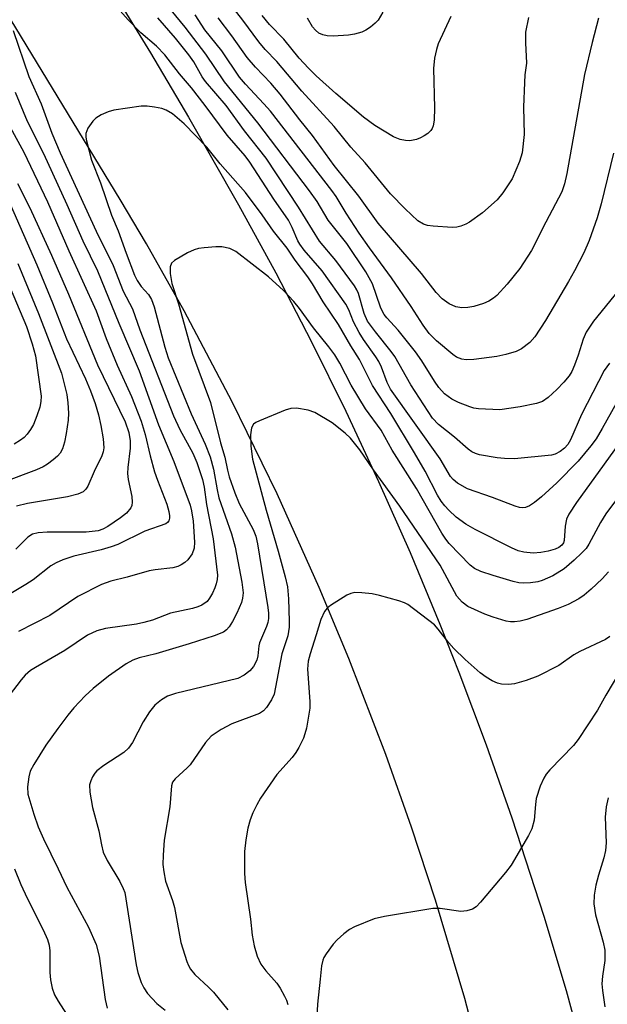
# Model space of a CAD drawing. Units: inches. Extents: x 1273758 to 1279759, y 461454 to 465455.
# Drawn here: x 1274252 to 1274365, y 464445 to 464635 of the extents above; entities that cross this region are included whole.
import ezdxf

# ---------------------------------------------------------------- set-up
doc = ezdxf.new("R2010")
doc.units = ezdxf.units.IN
doc.header["$MEASUREMENT"] = 0
doc.layers.add('TRANS-Road', color=130, linetype='Continuous')
doc.layers.add('Undefined', color=1, linetype='Continuous')

msp = doc.modelspace()

# ---------------------------------------------------------------- linework, layer by layer
at = {"layer": 'TRANS-Road'}
for points in [[(1274410.24, 464136.36), (1274370.57, 464300.52), (1274346.26, 464412.4), (1274342.86, 464426.85), (1274337.8, 464445.99), (1274332.15, 464464.95), (1274327.52, 464479.05), (1274322.56, 464493.04), (1274315.44, 464511.51), (1274309.73, 464525.21), (1274301.61, 464543.26), (1274292.93, 464561.04), (1274283.7, 464578.55), (1274276.42, 464591.48), (1274271.39, 464600.01), (1274234.18, 464661.16), (1274223.76, 464677.69), (1274213, 464694), (1274201.91, 464710.09), (1274187.58, 464729.88), (1274175.76, 464745.44)], [(1274248.88, 464673), (1274259.43, 464656.9), (1274267.15, 464644.7), (1274277.2, 464628.28), (1274284.55, 464615.85), (1274294.18, 464598.99), (1274301.35, 464585.87), (1274308.25, 464572.6), (1274314.87, 464559.19), (1274321.2, 464545.65), (1274327.25, 464531.97), (1274333, 464518.17), (1274336.68, 464508.91), (1274341.94, 464494.91), (1274346.91, 464480.81), (1274353.07, 464461.85), (1274357.34, 464447.52), (1274361.31, 464433.1)]]:
    msp.add_lwpolyline(points, dxfattribs=at)
at = {"layer": 'Undefined'}
for points, elevation in [([(1274367.4, 464582.39), (1274362.62, 464576.57), (1274361.22, 464574.46), (1274360.61, 464573.08), (1274359.67, 464570.03), (1274358.98, 464568.11), (1274358.44, 464566.86), (1274357.93, 464566.01), (1274356.92, 464564.77), (1274355.54, 464563.38), (1274353.89, 464561.85), (1274352.77, 464561.07), (1274351.61, 464560.67), (1274348.5, 464560.03), (1274344.55, 464559.48), (1274340.45, 464559.64), (1274339.59, 464559.77), (1274338.76, 464560.02), (1274336.6, 464560.88), (1274335.3, 464561.53), (1274333.92, 464562.57), (1274332.81, 464563.79), (1274331.95, 464564.99), (1274329.51, 464568.9), (1274328.32, 464570.63), (1274324.96, 464574.84), (1274322.76, 464577.19), (1274322.26, 464577.82), (1274321.86, 464578.52), (1274321.55, 464579.28), (1274320.02, 464583.74), (1274318.76, 464586.09), (1274315.07, 464591.53), (1274311.48, 464596.02), (1274309.32, 464599.61), (1274307.87, 464601.66), (1274297.88, 464614.82), (1274291.45, 464622.7), (1274287.86, 464628.02), (1274283.92, 464633.24), (1274278.51, 464639.85)], 210), ([(1274350.07, 464635.12), (1274349.55, 464632.28), (1274349.54, 464630.23), (1274349.73, 464626.29), (1274349.41, 464624.02), (1274349.3, 464622.55), (1274349.16, 464617.83), (1274349.25, 464612.52), (1274348.87, 464609.02), (1274348.38, 464607.32), (1274346.97, 464604.02), (1274345.17, 464601.32), (1274344.07, 464599.95), (1274341.24, 464597.42), (1274338.72, 464595.63), (1274338, 464595.24), (1274337.02, 464594.87), (1274336.25, 464594.69), (1274335.41, 464594.64), (1274331.72, 464594.86), (1274330.63, 464595.01), (1274329.86, 464595.23), (1274328.79, 464595.93), (1274326.29, 464598.23), (1274323.48, 464601.08), (1274318.59, 464607.06), (1274315.82, 464610.13), (1274312.61, 464614.06), (1274306.39, 464620.89), (1274301.55, 464626.58), (1274299.31, 464628.94), (1274298.1, 464630.38), (1274295.02, 464634.58), (1274291.97, 464638.49)], 216), ([(1274367, 464560.69), (1274364.32, 464555.86), (1274363.14, 464553.91), (1274362.1, 464552.51), (1274359.68, 464549.55), (1274355.55, 464545.37), (1274352.63, 464542.7), (1274351.25, 464541.63), (1274350.28, 464540.99), (1274349.52, 464540.66), (1274348.89, 464540.59), (1274348.39, 464540.64), (1274347.56, 464540.87), (1274343.15, 464542.57), (1274338.36, 464544.27), (1274336.42, 464545.36), (1274335.58, 464546.05), (1274335.04, 464546.63), (1274333.04, 464550.02), (1274323.51, 464563.42), (1274322.84, 464564.76), (1274321.73, 464567.69), (1274321.25, 464568.76), (1274320.67, 464569.7), (1274318.29, 464573), (1274317.42, 464574.38), (1274316.35, 464576.46), (1274315.43, 464578.73), (1274314.85, 464579.81), (1274310.29, 464586.26), (1274306.84, 464590.26), (1274305.99, 464591.37), (1274305.62, 464592.06), (1274304.56, 464594.61), (1274303.79, 464596.03), (1274300.97, 464600.05), (1274296.38, 464607.22), (1274295.46, 464608.42), (1274291.97, 464612.41), (1274287.77, 464618.15), (1274285.09, 464621.54), (1274282.8, 464624.22), (1274280, 464627.87), (1274278.35, 464629.58), (1274275.38, 464632.13), (1274272.92, 464634.64), (1274271.34, 464636.38)], 206), ([(1274322.01, 464636.14), (1274321.08, 464634.61), (1274320.51, 464633.97), (1274319.65, 464633.26), (1274318.72, 464632.64), (1274317.94, 464632.29), (1274316.53, 464631.89), (1274315.38, 464631.67), (1274312.43, 464631.52), (1274311.26, 464631.56), (1274310.43, 464631.74), (1274309.68, 464632.1), (1274309.02, 464632.63), (1274308.48, 464633.32), (1274307.47, 464634.94)], 220), ([(1274365.7, 464568.49), (1274364.68, 464567.03), (1274360.33, 464558.54), (1274358.18, 464553.68), (1274357.66, 464552.76), (1274357.04, 464552.06), (1274356.2, 464551.41), (1274355.27, 464550.91), (1274354.56, 464550.71), (1274347.4, 464550.04), (1274345.45, 464550.07), (1274344.06, 464550.19), (1274340.68, 464550.82), (1274339.86, 464551.06), (1274339.2, 464551.38), (1274338.48, 464551.9), (1274335.8, 464554.22), (1274332.73, 464556.67), (1274331.59, 464557.84), (1274327.4, 464564.29), (1274324.33, 464569.77), (1274323.64, 464570.73), (1274320.61, 464574.48), (1274319.08, 464576.59), (1274318.44, 464578.01), (1274317.3, 464581.89), (1274317, 464582.61), (1274316.57, 464583.34), (1274312.94, 464588.23), (1274309.79, 464591.96), (1274305.72, 464598.53), (1274299.5, 464607.97), (1274295.36, 464613.23), (1274291.8, 464618.11), (1274287.79, 464622.76), (1274287.2, 464623.65), (1274285.56, 464626.52), (1274284.59, 464627.89), (1274282.01, 464631.1), (1274278.61, 464635.06)], 208), ([(1274366.5, 464608.92), (1274364.13, 464599.16), (1274363.37, 464596.49), (1274361.82, 464592.14), (1274360.74, 464589.72), (1274358.99, 464586.28), (1274357.81, 464584.22), (1274353.37, 464576.68), (1274351.32, 464573.53), (1274350.34, 464572.47), (1274348.74, 464571.23), (1274347.69, 464570.74), (1274345.72, 464570.14), (1274343.99, 464569.73), (1274339.55, 464569.17), (1274338.08, 464569.09), (1274337.25, 464569.22), (1274336.23, 464569.62), (1274335.5, 464570.12), (1274332.35, 464572.74), (1274330.95, 464574.2), (1274329.78, 464575.78), (1274327.45, 464579.38), (1274323.69, 464584.91), (1274319.43, 464590.68), (1274317.46, 464593.5), (1274314.93, 464597.39), (1274312.99, 464600.6), (1274312.2, 464601.73), (1274300.36, 464617.01), (1274299.09, 464618.47), (1274295.5, 464622.27), (1274294.37, 464623.62), (1274290.95, 464628.65), (1274287.7, 464632.71), (1274285.83, 464635.62)], 212), ([(1274363.59, 464634.99), (1274362.38, 464630.29), (1274360.92, 464624.09), (1274357.5, 464605.05), (1274357.06, 464603), (1274356.5, 464601.48), (1274353.42, 464595.62), (1274350.7, 464590.19), (1274348.41, 464586.71), (1274345.98, 464583.69), (1274343.98, 464581.5), (1274343.34, 464580.97), (1274342.44, 464580.39), (1274341.43, 464579.96), (1274339.53, 464579.41), (1274338.39, 464579.22), (1274337.24, 464579.15), (1274336.1, 464579.32), (1274334.79, 464579.88), (1274333.43, 464580.86), (1274332.29, 464582.06), (1274329.46, 464585.76), (1274321.12, 464595.44), (1274317.39, 464600.65), (1274312.64, 464606.58), (1274308.45, 464612.35), (1274306.02, 464615.34), (1274302.2, 464620.29), (1274300.41, 464622.41), (1274297.49, 464625.53), (1274295.86, 464627.41), (1274292.91, 464631.57), (1274290.26, 464635.02)], 214), ([(1274335.13, 464635.31), (1274332.68, 464630), (1274332.35, 464628.91), (1274331.99, 464627.25), (1274331.75, 464625.29), (1274331.95, 464617.66), (1274331.89, 464615.31), (1274331.72, 464614.19), (1274331.52, 464613.72), (1274331.24, 464613.3), (1274330.66, 464612.76), (1274330, 464612.3), (1274329.3, 464611.9), (1274328.53, 464611.59), (1274327.21, 464611.34), (1274326.4, 464611.38), (1274325.34, 464611.57), (1274324.05, 464612.07), (1274320.44, 464614.26), (1274318.29, 464615.9), (1274312.92, 464620.47), (1274309.17, 464623.86), (1274307.69, 464625.31), (1274305.85, 464627.23), (1274302.91, 464630.9), (1274300.17, 464633.73), (1274298.76, 464635.5)], 218), ([(1274250.7, 464632.6), (1274253.72, 464623.71), (1274256.1, 464618.45), (1274258.19, 464612.8), (1274259.81, 464608.99), (1274266.76, 464593.91), (1274269.99, 464587.32), (1274271.93, 464582.33), (1274273.74, 464578.93), (1274275.15, 464574.91), (1274281.63, 464558.31), (1274282.86, 464555.68), (1274285.39, 464551.1), (1274286.14, 464549.33), (1274287.22, 464546.07), (1274287.56, 464544.59), (1274288.04, 464541.2), (1274289.31, 464534.61), (1274290.16, 464527.59), (1274290.09, 464526.75), (1274289.9, 464525.94), (1274289.64, 464525.14), (1274289.17, 464524.14), (1274288.62, 464523.19), (1274288.13, 464522.55), (1274287.13, 464521.79), (1274286.36, 464521.48), (1274285.28, 464521.17), (1274281.08, 464520.26), (1274277.6, 464518.94), (1274275.93, 464518.45), (1274274.52, 464518.16), (1274268.51, 464517.31), (1274266.85, 464516.87), (1274265.04, 464516.01), (1274260.71, 464513.05), (1274255.01, 464509.81), (1274254.1, 464509.21), (1274253.04, 464508.31), (1274252.27, 464507.42), (1274248.51, 464502.49)], 206), ([(1274251.13, 464620.68), (1274253.4, 464615.08), (1274256.59, 464608.88), (1274261.11, 464599.06), (1274264.18, 464592.05), (1274267.01, 464586.28), (1274271.12, 464576.2), (1274275.01, 464566.97), (1274278.74, 464556.56), (1274281.73, 464549.49), (1274284.83, 464541.11), (1274285.13, 464539.97), (1274285.47, 464537.99), (1274285.72, 464533.94), (1274285.66, 464532.81), (1274285.26, 464531.7), (1274284.41, 464530.58), (1274283.81, 464530.02), (1274283.15, 464529.56), (1274282.48, 464529.27), (1274281.49, 464529.02), (1274278.12, 464528.64), (1274276.98, 464528.42), (1274272.74, 464527.21), (1274269.56, 464526.47), (1274267.75, 464525.81), (1274263.17, 464523.5), (1274257.78, 464519.84), (1274251.75, 464516.77)], 208), ([(1274370.02, 464556.38), (1274359.36, 464541.59), (1274357.88, 464539.36), (1274357.42, 464538.4), (1274357.14, 464537.07), (1274356.96, 464534.31), (1274356.82, 464533.83), (1274356.55, 464533.4), (1274355.95, 464532.94), (1274355.22, 464532.64), (1274353.88, 464532.25), (1274352.46, 464531.96), (1274350.99, 464531.87), (1274349.21, 464532.01), (1274348.1, 464532.29), (1274346.82, 464532.84), (1274339.8, 464536.43), (1274338.02, 464537.44), (1274336.14, 464538.81), (1274334.71, 464540.13), (1274333.95, 464540.95), (1274333.27, 464541.87), (1274332.55, 464543.03), (1274330.15, 464547.66), (1274328.14, 464551.16), (1274323.53, 464558.74), (1274320.03, 464564.15), (1274317.52, 464569.14), (1274315.82, 464571.81), (1274313.45, 464575.9), (1274310.5, 464580.27), (1274308.45, 464583.75), (1274307.57, 464585.09), (1274305.12, 464588.32), (1274303.56, 464590.64), (1274300.94, 464593.91), (1274298.76, 464597.06), (1274295.54, 464601.38), (1274290.64, 464606.9), (1274288.08, 464610.11), (1274283.72, 464614.62), (1274281.46, 464616.55), (1274280.22, 464617.25), (1274279.41, 464617.52), (1274277.99, 464617.79), (1274276.55, 464617.97), (1274275.39, 464617.97), (1274270.16, 464617.22), (1274269.03, 464616.9), (1274267.67, 464616.33), (1274266.68, 464615.72), (1274266.11, 464615.13), (1274265.16, 464613.74), (1274264.77, 464612.75), (1274264.76, 464612.03), (1274264.89, 464611.29), (1274265.85, 464607.61), (1274267.55, 464603.2), (1274269.7, 464596.99), (1274270.99, 464593.97), (1274272.5, 464589.68), (1274274.15, 464585.4), (1274274.64, 464584.37), (1274275.42, 464583.25), (1274276.81, 464581.73), (1274277.42, 464580.75), (1274277.89, 464579.34), (1274279.99, 464571.52), (1274280.64, 464569.51), (1274285.08, 464558.7), (1274287.73, 464552.83), (1274288.73, 464550.41), (1274289.39, 464548.05), (1274290.06, 464544.06), (1274290.42, 464542.51), (1274292.85, 464535.57), (1274293.53, 464533.02), (1274294.85, 464526.28), (1274295.08, 464524.22), (1274294.97, 464523.16), (1274294.77, 464522.36), (1274293.86, 464520.26), (1274293.03, 464518.66), (1274292.41, 464517.65), (1274291.89, 464517.08), (1274291.3, 464516.64), (1274289.52, 464515.9), (1274284.64, 464514.36), (1274278.26, 464512.44), (1274275.05, 464511.66), (1274273.8, 464511.24), (1274272.53, 464510.5), (1274269.1, 464508.13), (1274266.14, 464505.74), (1274264.63, 464504.37), (1274262.44, 464502), (1274261.3, 464500.64), (1274259.33, 464498.07), (1274257.06, 464494.84), (1274254.73, 464491.11), (1274254.04, 464489.83), (1274253.72, 464488.75), (1274253.49, 464486.79), (1274253.59, 464485.39), (1274254.74, 464481.53), (1274255.58, 464479.08), (1274256.59, 464476.75), (1274259.42, 464471), (1274261.07, 464467.44), (1274265.25, 464459.78), (1274266.73, 464456.38), (1274267.29, 464454.13), (1274268.46, 464445.82), (1274268.86, 464444.15)], 204), ([(1274250.16, 464613.95), (1274252.8, 464609.11), (1274257.32, 464599.53), (1274261.46, 464590.1), (1274266.72, 464578.55), (1274268.67, 464573.22), (1274270.81, 464568.11), (1274273.57, 464562.07), (1274275.4, 464557.31), (1274276.21, 464554.74), (1274277.15, 464550.58), (1274278.01, 464547.53), (1274278.53, 464545.93), (1274280.35, 464541.28), (1274280.77, 464539.87), (1274280.89, 464539.06), (1274280.87, 464538.56), (1274280.75, 464538.1), (1274280.52, 464537.77), (1274280.18, 464537.51), (1274276.1, 464536.11), (1274270.94, 464533.54), (1274269.61, 464533.05), (1274267.73, 464532.5), (1274262.42, 464531.28), (1274260.29, 464530.54), (1274259, 464529.99), (1274258.01, 464529.38), (1274254.57, 464526.7), (1274253.2, 464525.78), (1274246.69, 464521.94)], 210), ([(1274251.58, 464603.08), (1274253.97, 464598.4), (1274258.13, 464589.27), (1274261.42, 464581.78), (1274266.99, 464568.16), (1274272.33, 464557.15), (1274273.05, 464555.13), (1274273.32, 464553.47), (1274273.3, 464552.06), (1274272.82, 464548.33), (1274272.77, 464547.17), (1274272.9, 464546.01), (1274273.6, 464542.79), (1274273.7, 464541.68), (1274273.59, 464541), (1274273.41, 464540.56), (1274272.57, 464539.58), (1274271.41, 464538.68), (1274268.99, 464537), (1274268.03, 464536.47), (1274267.12, 464536.16), (1274264.82, 464535.9), (1274257.31, 464535.87), (1274255.58, 464535.73), (1274254.49, 464535.49), (1274253.58, 464534.94), (1274251.24, 464532.62)], 212), ([(1274250.18, 464599.1), (1274255.29, 464587.42), (1274258.34, 464580.1), (1274261.03, 464573.18), (1274264.67, 464565.45), (1274265.66, 464563.14), (1274266.53, 464560.72), (1274267.2, 464558.48), (1274267.66, 464556.48), (1274268.07, 464553.9), (1274268.19, 464552.17), (1274268.08, 464551.37), (1274267.85, 464550.62), (1274266.32, 464547.59), (1274265.15, 464544.77), (1274264.76, 464544.15), (1274264.22, 464543.67), (1274263.22, 464543.2), (1274261.2, 464542.69), (1274253.49, 464541.42), (1274251.37, 464540.92)], 214), ([(1274370.37, 464546.57), (1274365.02, 464539.44), (1274364, 464537.74), (1274361.75, 464533.57), (1274361.19, 464532.75), (1274360.4, 464531.88), (1274358.9, 464530.46), (1274356.96, 464528.85), (1274354.82, 464527.48), (1274352.73, 464526.54), (1274351.91, 464526.33), (1274350.5, 464526.14), (1274349.09, 464526.05), (1274348.25, 464526.11), (1274347.14, 464526.36), (1274343.26, 464527.52), (1274340.88, 464528.33), (1274339.66, 464528.9), (1274338.86, 464529.51), (1274334.81, 464533.7), (1274334.14, 464534.53), (1274333.38, 464535.69), (1274328.48, 464544.28), (1274323.81, 464551.71), (1274321.71, 464555.53), (1274318.7, 464559.64), (1274315.88, 464564.23), (1274313.73, 464568.44), (1274312.73, 464570.08), (1274311.58, 464571.64), (1274308.63, 464575.26), (1274305.95, 464578.97), (1274304.85, 464580.36), (1274302.87, 464582.44), (1274299.98, 464585.12), (1274293.65, 464589.99), (1274292.52, 464590.56), (1274290.95, 464590.89), (1274289.84, 464590.91), (1274287.58, 464590.72), (1274286.47, 464590.56), (1274285.66, 464590.33), (1274284.36, 464589.7), (1274281.85, 464588.25), (1274281.27, 464587.73), (1274280.99, 464587.06), (1274281, 464585.73), (1274281.32, 464583.84), (1274282.63, 464579.89), (1274285.3, 464570.17), (1274288.76, 464560.87), (1274290.73, 464553.11), (1274291.53, 464550.36), (1274292.04, 464547.85), (1274292.39, 464546.56), (1274293.45, 464543.48), (1274294.28, 464541.44), (1274297, 464536.37), (1274297.53, 464535.09), (1274297.84, 464533.64), (1274299.81, 464521.38), (1274299.94, 464520.29), (1274299.95, 464519.25), (1274299.84, 464518.47), (1274299.61, 464517.71), (1274298.2, 464514.54), (1274298.08, 464513.99), (1274297.89, 464512.03), (1274297.71, 464511.19), (1274297.09, 464509.98), (1274296.37, 464509.16), (1274295.3, 464508.3), (1274294.06, 464507.7), (1274282.04, 464504.82), (1274280.49, 464504.28), (1274279.33, 464503.57), (1274278.05, 464502.55), (1274277.01, 464501.25), (1274275.81, 464499.35), (1274273.73, 464495.37), (1274272.97, 464494.27), (1274272.05, 464493.43), (1274268.24, 464490.93), (1274266.86, 464489.87), (1274266.49, 464489.45), (1274266.04, 464488.74), (1274265.68, 464487.98), (1274265.45, 464487.18), (1274265.51, 464485.74), (1274266.05, 464482.79), (1274267.26, 464478.31), (1274267.76, 464475.63), (1274268.11, 464474.21), (1274268.85, 464472.6), (1274271.3, 464468.53), (1274271.93, 464467.23), (1274272.24, 464466.43), (1274274.44, 464452.48), (1274274.76, 464451.04), (1274275.42, 464449.08), (1274275.91, 464448.08), (1274276.65, 464446.99), (1274278.46, 464445.06), (1274280.03, 464443.76)], 202), ([(1274248.18, 464587.54), (1274253.32, 464575.5), (1274254.42, 464572.17), (1274255.03, 464569.86), (1274256.11, 464562.12), (1274256.09, 464561.07), (1274255.89, 464559.99), (1274255.32, 464558.3), (1274254.64, 464556.64), (1274254.08, 464555.65), (1274253.42, 464554.75), (1274252.86, 464554.14), (1274252.17, 464553.6), (1274250.9, 464552.84)], 218), ([(1274251.64, 464587.68), (1274255.63, 464578.04), (1274260.05, 464566.56), (1274261.05, 464562.45), (1274261.28, 464560.8), (1274261.43, 464558.85), (1274261.35, 464557.45), (1274260.95, 464554.93), (1274260.63, 464553.25), (1274260.25, 464551.97), (1274259.79, 464551.13), (1274259.29, 464550.54), (1274258.47, 464549.8), (1274257.36, 464548.98), (1274256.49, 464548.47), (1274255.21, 464547.9), (1274248.76, 464545.46)], 216), ([(1274365.52, 464528.24), (1274364.3, 464526.88), (1274362.16, 464524.87), (1274360.86, 464523.76), (1274359.81, 464523.05), (1274357.72, 464521.96), (1274355.81, 464521.19), (1274349.77, 464519.06), (1274348.5, 464518.74), (1274347.4, 464518.58), (1274346.6, 464518.6), (1274345.78, 464518.75), (1274343.3, 464519.49), (1274341.66, 464520.1), (1274338.43, 464521.55), (1274337.34, 464522.37), (1274336.29, 464523.58), (1274333.05, 464529.51), (1274325.31, 464540.92), (1274320.2, 464547.93), (1274317.56, 464551.77), (1274315.78, 464553.98), (1274314.75, 464554.98), (1274312.22, 464556.95), (1274308.93, 464558.94), (1274307.59, 464559.42), (1274305.36, 464559.8), (1274304.25, 464559.75), (1274303.16, 464559.41), (1274298.26, 464557.38), (1274297.51, 464557), (1274297.08, 464556.69), (1274296.7, 464556.03), (1274296.51, 464554.62), (1274296.56, 464552.45), (1274296.88, 464549.96), (1274299.5, 464540.14), (1274301.84, 464532.24), (1274303.18, 464527.31), (1274303.6, 464525.32), (1274303.81, 464523.06), (1274303.96, 464518.75), (1274303.92, 464517.59), (1274303.68, 464515.89), (1274302.56, 464512.42), (1274301.03, 464504.66), (1274300.56, 464503.58), (1274299.61, 464502.08), (1274299.03, 464501.44), (1274298.23, 464500.93), (1274292.88, 464498.97), (1274290.85, 464497.85), (1274288.93, 464496.56), (1274287.79, 464495.34), (1274284.87, 464491.06), (1274284.29, 464490.44), (1274281.98, 464488.36), (1274281.48, 464487.68), (1274281.23, 464487), (1274280.93, 464482.92), (1274279.85, 464476.52), (1274279.63, 464473.62), (1274279.62, 464471.86), (1274279.77, 464470.4), (1274280.12, 464468.64), (1274281.45, 464464.87), (1274281.84, 464463.52), (1274283.03, 464456.82), (1274284.19, 464453.16), (1274284.52, 464452.34), (1274284.91, 464451.64), (1274285.75, 464450.65), (1274288.4, 464448.21), (1274289.38, 464447.19), (1274292.13, 464443.83)], 200), ([(1274365.78, 464515.78), (1274364.94, 464515.22), (1274359.99, 464512.91), (1274358.84, 464512.22), (1274355.95, 464510.2), (1274351.9, 464508.11), (1274349.67, 464507.32), (1274347.38, 464506.65), (1274346.26, 464506.52), (1274344.91, 464506.6), (1274344.12, 464506.77), (1274343.11, 464507.2), (1274341.92, 464507.91), (1274340.76, 464508.8), (1274337.88, 464511.35), (1274335.67, 464513.48), (1274334.76, 464514.54), (1274332.71, 464517.22), (1274331.95, 464518.05), (1274326.81, 464521.94), (1274326.19, 464522.25), (1274325.08, 464522.63), (1274321.37, 464523.68), (1274319.94, 464524), (1274317.99, 464524.22), (1274316.6, 464524.25), (1274315.81, 464524.09), (1274315.05, 464523.74), (1274311.91, 464521.74), (1274311.26, 464521.21), (1274310.76, 464520.57), (1274310.06, 464519.08), (1274309.18, 464516.07), (1274307.98, 464512.44), (1274307.64, 464511.05), (1274307.51, 464509.48), (1274307.94, 464503.23), (1274307.94, 464501.95), (1274307.29, 464498.14), (1274306.99, 464497), (1274306.69, 464496.2), (1274305.82, 464494.38), (1274305.24, 464493.39), (1274304.51, 464492.47), (1274301.56, 464489.17), (1274298.4, 464484.64), (1274297.69, 464483.36), (1274296.94, 464481.77), (1274296.44, 464480.44), (1274295.95, 464478.81), (1274295.59, 464476.59), (1274295.34, 464474.35), (1274295.32, 464470.07), (1274295.49, 464468.35), (1274296.49, 464461.28), (1274296.84, 464458.19), (1274297.22, 464456.16), (1274297.77, 464454.19), (1274298.47, 464452.64), (1274299.46, 464451.31), (1274301.58, 464448.96), (1274302.22, 464447.99), (1274303.08, 464446.47), (1274303.44, 464445.69), (1274303.71, 464444.86)], 198), ([(1274369.28, 464511.59), (1274365.04, 464504.47), (1274363.43, 464501.59), (1274359.69, 464495.91), (1274358.76, 464494.78), (1274354.21, 464490.1), (1274353.48, 464489.21), (1274353.03, 464488.49), (1274352.37, 464486.94), (1274351.6, 464484.53), (1274351.42, 464483.37), (1274351.17, 464480.39), (1274350.74, 464478.69), (1274350.12, 464477.39), (1274346.75, 464471.68), (1274345.66, 464470.26), (1274340.82, 464464.54), (1274340, 464463.69), (1274339.3, 464463.22), (1274338.2, 464462.89), (1274337.05, 464462.79), (1274333.06, 464463.34), (1274331.63, 464463.36), (1274322.32, 464461.82), (1274320.33, 464461.33), (1274316.57, 464459.82), (1274315.61, 464459.27), (1274314.51, 464458.46), (1274313.19, 464457.31), (1274312.43, 464456.46), (1274311.08, 464454.63), (1274310.66, 464453.91), (1274310.45, 464453.39), (1274310.21, 464452.27), (1274309.9, 464449.73), (1274309.42, 464444.93), (1274309.22, 464441.24)], 196), ([(1274365.43, 464484.7), (1274365.1, 464482.97), (1274364.87, 464480.94), (1274365.05, 464476), (1274364.96, 464474.54), (1274364.65, 464473.11), (1274363.57, 464469.78), (1274363.09, 464467.85), (1274362.73, 464465.9), (1274362.7, 464464.25), (1274363.05, 464462.11), (1274364.5, 464456.84), (1274364.81, 464455.31), (1274364.8, 464453.3), (1274364.35, 464450.32), (1274364.26, 464448.84), (1274364.37, 464447.55), (1274364.83, 464444.42)], 194), ([(1274251.01, 464471.02), (1274252.23, 464467.99), (1274253.43, 464465.33), (1274256.52, 464459.24), (1274257.35, 464457.39), (1274257.65, 464456.29), (1274257.83, 464455.16), (1274257.82, 464451.01), (1274257.92, 464449.58), (1274258.23, 464447.98), (1274258.7, 464446.71), (1274259.39, 464445.5), (1274262.72, 464440.28)], 206)]:
    msp.add_lwpolyline(points, dxfattribs=dict(at, elevation=elevation))

doc.saveas('drawing.dxf')
